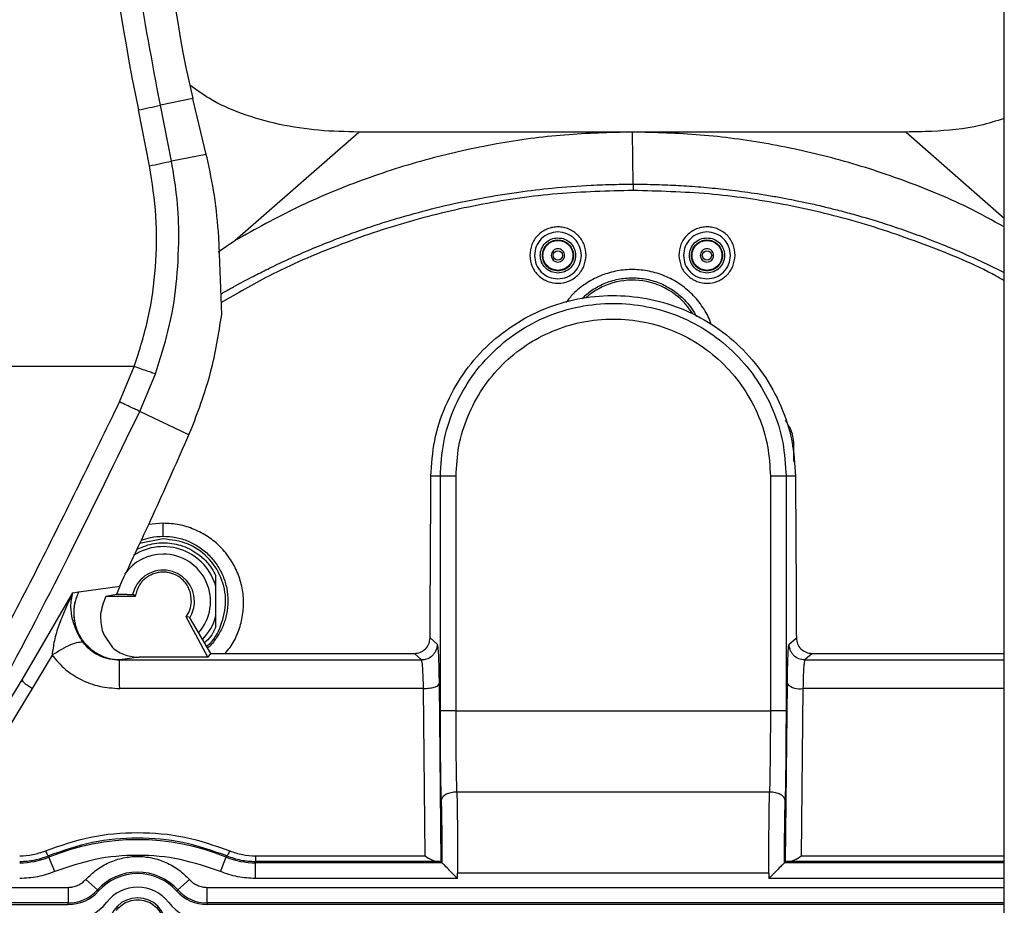
# Paper-space layout 'Sheet2' of a CAD drawing. Units: inches. Extents: x 6 to 198, y 3 to 130.
# Drawn here: x 38 to 43, y 49 to 53 of the extents above; entities that cross this region are included whole.
import ezdxf

# ---------------------------------------------------------------- set-up
doc = ezdxf.new("R2010")
doc.units = ezdxf.units.IN
doc.header["$MEASUREMENT"] = 0

psp = doc.layouts.new('Sheet2')

# ---------------------------------------------------------------- linework, layer by layer
at = {"color": 7, "linetype": 'Continuous', "lineweight": 25, "ltscale": 12}
for p, q in [((43.3657, 46.9118), (43.3657, 64.4118)), ((39.2449, 53.2175), (39.2811, 53.0604)), ((39.2811, 53.0604), (39.1173, 53.0277)), ((39.2848, 53.0451), (39.2811, 53.0604)), ((39.3486, 52.7797), (39.2848, 53.0451)), ((39.0627, 52.7224), (39.0067, 53.0034)), ((39.1734, 52.7461), (39.1173, 53.0277)), ((39.4925, 52.3453), (40.1158, 52.8919)), ((41.4938, 52.8919), (40.1158, 52.8919)), ((41.4974, 52.6295), (41.4938, 52.8919)), ((42.8718, 52.8919), (41.4938, 52.8919)), ((39.3486, 52.7797), (39.1734, 52.7461)), ((39.3526, 52.763), (39.3486, 52.7797)), ((39.4081, 52.2887), (39.4925, 52.3453)), ((39.4158, 52.2787), (39.4119, 52.3635)), ((39.4261, 51.9735), (39.4158, 52.2787)), ((38.9121, 51.5338), (38.9863, 51.7119)), ((39.0136, 51.486), (39.0923, 51.6748)), ((39.2609, 51.3677), (39.0136, 51.486)), ((39.2609, 51.3677), (39.2773, 51.4063)), ((40.527, 51.1597), (40.4796, 51.1597)), ((40.527, 49.9785), (40.527, 51.1597)), ((40.6057, 49.9785), (40.6057, 51.1597)), ((42.1882, 51.1597), (42.1882, 49.9785)), ((42.2669, 51.1597), (42.2669, 49.9785)), ((42.3143, 51.1597), (42.2669, 51.1597)), ((39.1316, 50.8579), (39.1316, 50.9229)), ((39.1316, 50.844), (39.0129, 50.8204)), ((39.3973, 50.6027), (39.3973, 50.6584)), ((38.707, 50.5771), (38.9127, 50.6067)), ((38.9127, 50.6067), (38.8972, 50.5636)), ((38.4217, 50.1356), (38.6768, 50.5728)), ((38.6768, 50.5728), (38.7055, 50.577)), ((38.7055, 50.577), (38.707, 50.5771)), ((38.8972, 50.5636), (38.8425, 50.5547)), ((38.9499, 50.5636), (38.8972, 50.5636)), ((38.9499, 50.5636), (38.9834, 50.5636)), ((38.9907, 50.5547), (38.9834, 50.5636)), ((39.3973, 50.4567), (39.3973, 50.6027)), ((38.9907, 50.5547), (38.8425, 50.5547)), ((39.3973, 50.401), (39.3973, 50.4567)), ((39.356, 50.2491), (39.2471, 50.4514)), ((39.2622, 50.451), (39.2471, 50.4514)), ((39.2622, 50.451), (39.369, 50.2676)), ((38.8239, 50.3826), (38.8345, 50.3603)), ((38.8345, 50.3603), (38.8768, 50.2974)), ((40.4751, 50.346), (40.5112, 50.3136)), ((42.2828, 50.3136), (42.3188, 50.346)), ((38.5723, 50.2595), (38.4729, 50.0909)), ((39.369, 50.2676), (39.356, 50.2491)), ((39.369, 50.2676), (40.3961, 50.2676)), ((40.4324, 50.2348), (40.3961, 50.2676)), ((42.3978, 50.2676), (42.3614, 50.2348)), ((42.3978, 50.2676), (43.3657, 50.268)), ((38.9141, 50.2348), (38.9124, 50.2347)), ((39.0113, 50.2491), (38.9141, 50.2348)), ((38.9141, 50.2348), (40.4324, 50.2348)), ((39.356, 50.2491), (39.0113, 50.2491)), ((42.3614, 50.2348), (43.3657, 50.2348)), ((40.5195, 50.1709), (40.5204, 50.114)), ((42.2735, 50.114), (42.2744, 50.1722)), ((37.8967, 49.2785), (38.4217, 50.1356)), ((40.5204, 50.114), (40.53, 49.2189)), ((42.2639, 49.2189), (42.2735, 50.114)), ((38.4729, 50.0909), (37.9574, 49.2485)), ((40.4418, 50.091), (38.9126, 50.091)), ((40.4507, 49.2485), (40.4418, 50.091)), ((42.3521, 50.0909), (42.3431, 49.2485)), ((40.6057, 49.9785), (42.1882, 49.9785)), ((42.1838, 49.5702), (40.6101, 49.5702)), ((38.554, 49.2493), (38.5567, 49.2427)), ((38.5863, 49.1698), (38.5567, 49.2427)), ((39.4194, 49.1698), (39.449, 49.2427)), ((39.449, 49.2427), (39.4517, 49.2493)), ((39.5964, 49.2485), (40.4507, 49.2485)), ((39.5964, 49.2207), (39.5964, 49.2139)), ((40.5101, 49.2207), (39.5964, 49.2207)), ((40.535, 49.2139), (40.53, 49.2189)), ((42.2639, 49.2189), (42.2589, 49.2139)), ((39.5964, 49.1352), (39.5964, 49.2139)), ((40.535, 49.2139), (39.5964, 49.2139)), ((43.3657, 49.2139), (42.2589, 49.2139)), ((38.7421, 49.1302), (38.8004, 49.0774)), ((39.2636, 49.1302), (39.2053, 49.0774)), ((40.6137, 49.1352), (39.5964, 49.1352)), ((40.6137, 49.1352), (40.6137, 49.1618)), ((42.1802, 49.1618), (40.6137, 49.1618)), ((42.1802, 49.1618), (42.1802, 49.1352)), ((37.6725, 49.0904), (38.6525, 49.0904)), ((38.6525, 49.0904), (38.6525, 49.0117)), ((38.8004, 49.0774), (38.8063, 49.0721)), ((39.1994, 49.0721), (39.2053, 49.0774)), ((39.3532, 49.0117), (39.3532, 49.0904)), ((38.6525, 49.0117), (32.3288, 49.0117)), ((32.3288, 49.0038), (38.6525, 49.0038)), ((38.6525, 49.0038), (38.6525, 49.0117)), ((39.3532, 49.0117), (39.3532, 49.0038)), ((43.3657, 49.0038), (39.3532, 49.0038))]:
    psp.add_line(p, q, dxfattribs=at)
at = {"color": 8, "linetype": 'Continuous', "lineweight": 25, "ltscale": 12}
for p, q in [((42.8718, 52.8919), (43.3657, 52.4588)), ((42.2981, 51.3115), (42.307, 51.3113)), ((42.3065, 51.2333), (42.307, 51.3113)), ((39.1316, 50.9229), (39.0578, 50.9162)), ((43.3657, 50.0909), (42.3521, 50.0909)), ((43.3657, 49.2207), (42.2838, 49.2207)), ((42.3431, 49.2485), (43.3657, 49.2485)), ((43.3657, 49.1352), (42.1802, 49.1352)), ((39.3532, 49.0904), (43.3657, 49.0904)), ((43.3657, 49.0117), (39.3532, 49.0117))]:
    psp.add_line(p, q, dxfattribs=at)
at = {"color": 7, "linetype": 'Continuous', "lineweight": 25, "ltscale": 12, "flags": 128}
for points in [[(41.4974, 52.6295), (41.4974, 52.6262), (41.4974, 52.6226), (41.4974, 52.6189), (41.4974, 52.615), (41.4974, 52.6109), (41.4974, 52.6067), (41.4974, 52.6024), (41.4974, 52.5979)], [(38.9863, 51.7119), (38.851, 51.7118), (38.7156, 51.7117), (38.5803, 51.7116), (38.4449, 51.7116), (38.3096, 51.7115), (38.1742, 51.7114), (38.0388, 51.7114), (37.9035, 51.7113)]]:
    psp.add_lwpolyline(points, dxfattribs=at)
at = {"color": 7, "linetype": 'Continuous', "lineweight": 25, "ltscale": 144}
for centre in [(41.1186, 52.2711), (41.869, 52.2711)]:
    psp.add_circle(centre, 0.0236, dxfattribs=at)
for centre, radius, start, end in [((52.031, 55.6478), 13.29, 168.52281, 191.47719), ((52.2545, 55.6478), 13.2346, 180, 190.58172), ((38.6004, 55.1127), 2.148, 280.9054, 283.9245), ((38.6977, 54.6994), 2.0104, 280.4626, 283.6883), ((39.1316, 50.5297), 0.2756, 15.3591, 122.9084), ((39.1316, 50.5297), 0.2382, 90, 144.9778), ((39.1316, 50.5297), 0.2382, 318.4746, 90), ((39.1316, 50.5297), 0.1575, 0, 167.4456), ((39.1316, 50.5297), 0.1575, 328.5596, 0), ((39.1316, 50.5297), 0.2756, 315.9238, 344.6412), ((42.3359, 50.1813), 0.0918, 227.1758, 280.2093), ((39.0029, 48.1463), 1.1838, 67.8576, 112.1424), ((38.4093, 49.6049), 0.391, 270, 292.1424), ((39.5964, 49.6049), 0.391, 247.8576, 270), ((39.0029, 48.8943), 0.2729, 42.1314, 137.8686), ((39.0029, 48.8943), 0.265, 42.1314, 137.8686), ((38.6525, 49.2112), 0.1995, 270, 317.8686), ((38.6525, 49.2112), 0.2074, 270, 317.8686), ((39.0029, 48.8943), 0.1969, 37.8529, 142.1471), ((39.3532, 49.2112), 0.2074, 222.1314, 270), ((39.3532, 49.2112), 0.1995, 222.1314, 270), ((39.0029, 48.8943), 0.1437, 0, 180), ((38.6609, 49.16), 0.2362, 270, 322.1471), ((39.3448, 49.16), 0.2362, 217.8529, 270)]:
    psp.add_arc(centre, radius, start, end, dxfattribs=at)
at = {"color": 8, "linetype": 'Continuous', "lineweight": 25, "ltscale": 144}
psp.add_arc((41.4938, 51.7896), 0.357, 32.259, 130.824, dxfattribs=at)
at = {"color": 7, "linetype": 'Continuous', "lineweight": 25, "ltscale": 12}
for points, knots in [([(39.1173, 53.0277), (39.0767, 53.2436), (38.9955, 53.6753), (38.915, 54.33), (38.865, 54.9879), (38.8486, 55.6478), (38.865, 56.3078), (38.915, 56.9657), (38.9955, 57.6203), (39.0767, 58.0521), (39.1173, 58.2679)], [0, 0, 0, 0, 0.124879, 0.24984, 0.374881, 0.499999, 0.625117, 0.750158, 0.87512, 1, 1, 1, 1]), ([(40.1158, 52.8919), (40.049, 52.8935), (39.9153, 52.8967), (39.7165, 52.9264), (39.5304, 52.9798), (39.3776, 53.0467), (39.2973, 53.105), (39.2656, 53.128)], [0, 0, 0, 0, 0.2232184, 0.4468574, 0.6692518, 0.8691917, 1, 1, 1, 1]), ([(43.3657, 52.9602), (43.3251, 52.9475), (43.2063, 52.9105), (43.0386, 52.8952), (42.9143, 52.8928), (42.8718, 52.8919)], [0, 0, 0, 0, 0.254332, 0.744695, 1, 1, 1, 1]), ([(41.4938, 52.8919), (41.3798, 52.8891), (41.1503, 52.8833), (40.8073, 52.8364), (40.4657, 52.7609), (40.1301, 52.6533), (39.8021, 52.5175), (39.596, 52.4029), (39.4925, 52.3453)], [0, 0, 0, 0, 0.1615996, 0.3251647, 0.4907684, 0.6593637, 0.8288879, 1, 1, 1, 1]), ([(43.3657, 52.4141), (43.3047, 52.4476), (43.1408, 52.5377), (42.8574, 52.6528), (42.5221, 52.761), (42.1806, 52.8363), (41.8373, 52.8833), (41.6078, 52.8891), (41.4938, 52.8919)], [0, 0, 0, 0, 0.1080262, 0.2906873, 0.4716658, 0.6500608, 0.8261201, 1, 1, 1, 1]), ([(39.211, 52.3635), (39.2093, 52.4266), (39.2059, 52.555), (39.1844, 52.6817), (39.1734, 52.7461)], [0, 0, 0, 0, 0.491355, 1, 1, 1, 1]), ([(39.4119, 52.3635), (39.4059, 52.4335), (39.3945, 52.5666), (39.366, 52.6998), (39.3526, 52.763)], [0, 0, 0, 0, 0.525526, 1, 1, 1, 1]), ([(38.9863, 51.7119), (39.0121, 51.7935), (39.0636, 51.9567), (39.0978, 52.2116), (39.1023, 52.4688), (39.0759, 52.6379), (39.0627, 52.7224)], [0, 0, 0, 0, 0.249999, 0.499984, 0.749984, 1, 1, 1, 1]), ([(41.2604, 52.2711), (41.2584, 52.2898), (41.2546, 52.3269), (41.2224, 52.3744), (41.1833, 52.4013), (41.1479, 52.4123), (41.1204, 52.4154), (41.0927, 52.413), (41.0658, 52.4053), (41.0406, 52.3922), (41.011, 52.3683), (40.9828, 52.3278), (40.9788, 52.2901), (40.9768, 52.2711)], [0, 0, 0, 0, 0.127774, 0.253185, 0.375644, 0.436337, 0.495687, 0.555746, 0.617042, 0.67809, 0.74267, 0.870277, 1, 1, 1, 1]), ([(42.0108, 52.2711), (42.0088, 52.2898), (42.005, 52.3269), (41.9728, 52.3744), (41.9337, 52.4013), (41.8983, 52.4123), (41.8708, 52.4154), (41.8431, 52.413), (41.8162, 52.4053), (41.791, 52.3922), (41.7614, 52.3683), (41.7332, 52.3278), (41.7292, 52.2901), (41.7272, 52.2711)], [0, 0, 0, 0, 0.127774, 0.253185, 0.375644, 0.436337, 0.495687, 0.555746, 0.617042, 0.67809, 0.74267, 0.870277, 1, 1, 1, 1]), ([(39.0923, 51.6748), (39.1157, 51.7479), (39.1629, 51.8954), (39.2033, 52.1269), (39.2084, 52.2842), (39.211, 52.3635)], [0, 0, 0, 0, 0.327792, 0.661131, 1, 1, 1, 1]), ([(40.9768, 52.2711), (40.9794, 52.2517), (40.9843, 52.2141), (41.0187, 52.1671), (41.0658, 52.1372), (41.12, 52.1275), (41.1737, 52.1382), (41.2197, 52.1684), (41.2532, 52.215), (41.2579, 52.252), (41.2604, 52.2711)], [0, 0, 0, 0, 0.134985, 0.261584, 0.385761, 0.503282, 0.619529, 0.742418, 0.86722, 1, 1, 1, 1]), ([(41.7272, 52.2711), (41.7298, 52.2517), (41.7347, 52.2141), (41.7691, 52.1671), (41.8162, 52.1372), (41.8704, 52.1275), (41.9241, 52.1382), (41.9701, 52.1684), (42.0036, 52.215), (42.0083, 52.252), (42.0108, 52.2711)], [0, 0, 0, 0, 0.1349851, 0.2615839, 0.3857611, 0.5032822, 0.6195294, 0.7424178, 0.86722, 1, 1, 1, 1]), ([(40.4796, 51.1597), (40.4834, 51.2197), (40.4911, 51.3405), (40.548, 51.5144), (40.6351, 51.6745), (40.7522, 51.8129), (40.892, 51.9247), (41.049, 52.0068), (41.2174, 52.0569), (41.3915, 52.0747), (41.5666, 52.059), (41.7375, 52.0099), (41.8975, 51.9278), (42.0394, 51.8152), (42.158, 51.6759), (42.2457, 51.515), (42.3028, 51.3407), (42.3105, 51.2197), (42.3143, 51.1597)], [0, 0, 0, 0, 0.063235, 0.127306, 0.19163, 0.254935, 0.317078, 0.37817, 0.438454, 0.498039, 0.557933, 0.619031, 0.681122, 0.74403, 0.807828, 0.872507, 0.936789, 1, 1, 1, 1]), ([(39.2773, 51.4063), (39.3115, 51.4982), (39.3807, 51.6834), (39.4109, 51.8762), (39.4261, 51.9735)], [0, 0, 0, 0, 0.495689, 1, 1, 1, 1]), ([(40.6057, 51.1597), (40.6085, 51.2102), (40.6143, 51.313), (40.6609, 51.463), (40.735, 51.6029), (40.8355, 51.7244), (40.9553, 51.822), (41.0909, 51.8946), (41.2395, 51.9404), (41.3969, 51.9562), (41.5544, 51.9404), (41.703, 51.8946), (41.8386, 51.822), (41.9584, 51.7244), (42.0589, 51.6029), (42.133, 51.463), (42.1796, 51.313), (42.1854, 51.2102), (42.1882, 51.1597)], [0, 0, 0, 0, 0.061038, 0.124088, 0.18798, 0.251448, 0.313275, 0.373749, 0.43625, 0.5, 0.56375, 0.626251, 0.686725, 0.748552, 0.81202, 0.875912, 0.938962, 1, 1, 1, 1]), ([(39.0923, 51.6748), (39.0889, 51.6759), (39.0821, 51.6781), (39.0568, 51.6869), (39.0237, 51.6985), (38.9985, 51.7075), (38.9863, 51.7119)], [0, 0, 0, 0, 0.242615, 0.5, 0.757385, 1, 1, 1, 1]), ([(37.6132, 49.0708), (37.7663, 49.34), (38.0724, 49.8781), (38.5056, 50.6995), (38.7766, 51.2557), (38.9121, 51.5338)], [0, 0, 0, 0, 0.333562, 0.666817, 1, 1, 1, 1]), ([(39.0136, 51.486), (39.011, 51.4872), (39.0064, 51.4893), (38.9938, 51.4952), (38.9845, 51.4995), (38.98, 51.5016), (38.9788, 51.5022), (38.9785, 51.5023), (38.9784, 51.5024), (38.9784, 51.5024), (38.9784, 51.5024), (38.9784, 51.5024), (38.969, 51.5068), (38.9479, 51.5168), (38.9238, 51.5282), (38.9121, 51.5338)], [0, 0, 0, 0, 0.210982, 0.370276, 0.467831, 0.492404, 0.498594, 0.500164, 0.500568, 0.500675, 0.500705, 0.500713, 0.500718, 0.757788, 1, 1, 1, 1]), ([(37.859, 49.2727), (37.9978, 49.5212), (38.2718, 50.012), (38.6563, 50.7503), (38.8956, 51.243), (39.0136, 51.486)], [0, 0, 0, 0, 0.342013, 0.675345, 1, 1, 1, 1]), ([(38.9127, 50.6067), (38.973, 50.7339), (39.0931, 50.9871), (39.2051, 51.2412), (39.2609, 51.3677)], [0, 0, 0, 0, 0.502227, 1, 1, 1, 1]), ([(40.4751, 50.346), (40.4757, 50.4821), (40.4769, 50.7546), (40.4787, 51.0245), (40.4796, 51.1597)], [0, 0, 0, 0, 0.499466, 1, 1, 1, 1]), ([(42.2669, 51.1597), (42.2654, 51.1597), (42.2624, 51.1597), (42.2441, 51.1597), (42.2184, 51.1597), (42.1983, 51.1597), (42.1882, 51.1597)], [0, 0, 0, 0, 0.25, 0.5, 0.75, 1, 1, 1, 1]), ([(42.3143, 51.1597), (42.3152, 51.0245), (42.317, 50.7546), (42.3182, 50.4821), (42.3188, 50.346)], [0, 0, 0, 0, 0.5005316, 1, 1, 1, 1]), ([(39, 50.7929), (39.0289, 50.8048), (39.0713, 50.8223), (39.1463, 50.8269), (39.2233, 50.8158), (39.3098, 50.772), (39.3677, 50.7131), (39.3904, 50.6712), (39.3973, 50.6584)], [0, 0, 0, 0, 0.199098, 0.292724, 0.480528, 0.693451, 0.906374, 1, 1, 1, 1]), ([(39.348, 50.3036), (39.35, 50.3049), (39.3862, 50.3286), (39.4275, 50.409), (39.4546, 50.529), (39.4294, 50.6535), (39.3596, 50.7571), (39.255, 50.8298), (39.1727, 50.8393), (39.1316, 50.844)], [0, 0, 0, 0, 0.009413, 0.174511, 0.339609, 0.504707, 0.669804, 0.834902, 1, 1, 1, 1]), ([(39.2738, 50.5297), (39.2719, 50.5511), (39.2683, 50.5902), (39.2342, 50.6382), (39.1953, 50.6639), (39.1634, 50.674), (39.1404, 50.6773), (39.1174, 50.6769), (39.0943, 50.6726), (39.0717, 50.6645), (39.0405, 50.6467), (39.0055, 50.6106), (38.996, 50.5747), (38.9907, 50.5547)], [0, 0, 0, 0, 0.171831, 0.315086, 0.425554, 0.471885, 0.516965, 0.560664, 0.605099, 0.654538, 0.706636, 0.836345, 1, 1, 1, 1]), ([(38.6768, 50.5728), (38.6515, 50.5195), (38.6143, 50.441), (38.5823, 50.334), (38.5755, 50.2833), (38.5723, 50.2595)], [0, 0, 0, 0, 0.529325, 0.778966, 1, 1, 1, 1]), ([(38.728, 50.325), (38.7229, 50.3327), (38.7124, 50.3485), (38.6979, 50.3761), (38.6849, 50.4067), (38.6717, 50.4502), (38.6635, 50.5092), (38.6721, 50.5501), (38.6768, 50.5728)], [0, 0, 0, 0, 0.094527, 0.195011, 0.304788, 0.429627, 0.682183, 1, 1, 1, 1]), ([(38.7055, 50.577), (38.698, 50.5583), (38.6842, 50.5237), (38.6794, 50.4647), (38.6881, 50.4049), (38.7144, 50.345), (38.7554, 50.2947), (38.8063, 50.2592), (38.8597, 50.2386), (38.8955, 50.236), (38.9124, 50.2347)], [0, 0, 0, 0, 0.126521, 0.233269, 0.367292, 0.501315, 0.639548, 0.771162, 0.891318, 1, 1, 1, 1]), ([(38.9141, 50.2348), (38.8945, 50.2364), (38.8552, 50.2395), (38.8014, 50.2628), (38.7535, 50.2984), (38.7162, 50.3448), (38.6911, 50.4009), (38.6809, 50.4597), (38.6846, 50.5209), (38.6994, 50.5581), (38.707, 50.5771)], [0, 0, 0, 0, 0.124766, 0.251365, 0.367482, 0.500797, 0.622033, 0.748997, 0.871803, 1, 1, 1, 1]), ([(38.8425, 50.5547), (38.831, 50.5243), (38.8094, 50.4677), (38.8193, 50.4096), (38.8239, 50.3826)], [0, 0, 0, 0, 0.536345, 1, 1, 1, 1]), ([(39.2471, 50.4514), (39.2542, 50.4631), (39.2694, 50.488), (39.2723, 50.5153), (39.2738, 50.5297)], [0, 0, 0, 0, 0.4681872, 1, 1, 1, 1]), ([(39.3973, 50.401), (39.3838, 50.3742), (39.3683, 50.3434), (39.3413, 50.3236), (39.3379, 50.3211)], [0, 0, 0, 0, 0.872559, 1, 1, 1, 1]), ([(38.5723, 50.2595), (38.5886, 50.2699), (38.6222, 50.2912), (38.6682, 50.3136), (38.7063, 50.3266), (38.7209, 50.3256), (38.728, 50.325)], [0, 0, 0, 0, 0.244221, 0.499999, 0.755778, 1, 1, 1, 1]), ([(38.9124, 50.2347), (38.8937, 50.2358), (38.8571, 50.2378), (38.8052, 50.2566), (38.7599, 50.2855), (38.7387, 50.3118), (38.728, 50.325)], [0, 0, 0, 0, 0.26015, 0.509086, 0.753386, 1, 1, 1, 1]), ([(40.3961, 50.2676), (40.4064, 50.2688), (40.4271, 50.2711), (40.4532, 50.2893), (40.4715, 50.3152), (40.4739, 50.3357), (40.4751, 50.346)], [0, 0, 0, 0, 0.2498666, 0.5003279, 0.7503257, 1, 1, 1, 1]), ([(40.5112, 50.3136), (40.5107, 50.3072), (40.5098, 50.2948), (40.5032, 50.2777), (40.4938, 50.2634), (40.4791, 50.2489), (40.4584, 50.2372), (40.4406, 50.2356), (40.4324, 50.2348)], [0, 0, 0, 0, 0.154967, 0.301441, 0.439415, 0.568883, 0.801302, 1, 1, 1, 1]), ([(42.3614, 50.2348), (42.3511, 50.236), (42.3305, 50.2384), (42.3085, 50.2539), (42.2953, 50.2701), (42.2903, 50.2797), (42.2882, 50.285), (42.2877, 50.2863), (42.286, 50.291), (42.2835, 50.3002), (42.283, 50.3088), (42.2828, 50.3136)], [0, 0, 0, 0, 0.250997, 0.498727, 0.629003, 0.759283, 0.760278, 0.768662, 0.792433, 0.883079, 1, 1, 1, 1]), ([(42.3188, 50.346), (42.32, 50.3357), (42.3225, 50.3151), (42.3408, 50.2892), (42.3669, 50.2711), (42.3875, 50.2688), (42.3978, 50.2676)], [0, 0, 0, 0, 0.2504, 0.501806, 0.750472, 1, 1, 1, 1]), ([(38.5723, 50.2595), (38.5936, 50.2342), (38.6352, 50.185), (38.7184, 50.1325), (38.8115, 50.0977), (38.8784, 50.0932), (38.9126, 50.091)], [0, 0, 0, 0, 0.254788, 0.496325, 0.743077, 1, 1, 1, 1]), ([(38.8768, 50.2974), (38.8863, 50.2898), (38.9046, 50.2751), (38.939, 50.2601), (38.9747, 50.2506), (38.9993, 50.2493), (39.0113, 50.2487)], [0, 0, 0, 0, 0.273367, 0.526896, 0.7677, 1, 1, 1, 1]), ([(38.9126, 50.091), (38.9125, 50.1127), (38.9125, 50.1548), (38.9125, 50.2002), (38.9124, 50.2283), (38.9124, 50.2326), (38.9124, 50.2347)], [0, 0, 0, 0, 0.278233, 0.5376676, 0.7782677, 1, 1, 1, 1]), ([(40.4418, 50.091), (40.4414, 50.1101), (40.4406, 50.15), (40.4384, 50.1945), (40.4357, 50.2274), (40.4336, 50.2321), (40.4324, 50.2348)], [0, 0, 0, 0, 0.239676, 0.499698, 0.717277, 1, 1, 1, 1]), ([(42.3614, 50.2348), (42.3603, 50.2321), (42.3582, 50.2273), (42.3554, 50.1944), (42.3533, 50.1501), (42.3525, 50.1101), (42.3521, 50.0909)], [0, 0, 0, 0, 0.283837, 0.500255, 0.759855, 1, 1, 1, 1]), ([(38.4729, 50.0909), (38.4663, 50.0947), (38.4531, 50.1024), (38.4364, 50.1153), (38.4244, 50.1272), (38.4226, 50.1328), (38.4217, 50.1356)], [0, 0, 0, 0, 0.249233, 0.500597, 0.746587, 1, 1, 1, 1]), ([(40.5314, 49.5293), (40.5307, 49.5638), (40.5294, 49.6327), (40.5281, 49.7447), (40.5272, 49.8605), (40.5271, 49.9392), (40.527, 49.9785)], [0, 0, 0, 0, 0.249872, 0.500001, 0.750127, 1, 1, 1, 1]), ([(40.6057, 49.9785), (40.596, 49.9785), (40.5759, 49.9785), (40.5497, 49.9785), (40.5313, 49.9785), (40.5284, 49.9785), (40.527, 49.9785)], [0, 0, 0, 0, 0.2403624, 0.4997342, 0.7592542, 1, 1, 1, 1]), ([(40.6101, 49.5702), (40.6094, 49.6021), (40.6081, 49.6656), (40.6067, 49.7682), (40.6059, 49.8728), (40.6058, 49.9434), (40.6057, 49.9785)], [0, 0, 0, 0, 0.2548, 0.506396, 0.754794, 1, 1, 1, 1]), ([(42.1882, 49.9785), (42.1881, 49.9434), (42.188, 49.8728), (42.1872, 49.7682), (42.1858, 49.6656), (42.1845, 49.6021), (42.1838, 49.5702)], [0, 0, 0, 0, 0.245203, 0.4936, 0.745197, 1, 1, 1, 1]), ([(42.2669, 49.9785), (42.2655, 49.9785), (42.2626, 49.9785), (42.2442, 49.9785), (42.218, 49.9785), (42.1979, 49.9785), (42.1882, 49.9785)], [0, 0, 0, 0, 0.240746, 0.500266, 0.759638, 1, 1, 1, 1]), ([(42.2669, 49.9785), (42.2668, 49.9392), (42.2667, 49.8605), (42.2658, 49.7447), (42.2645, 49.6327), (42.2632, 49.5638), (42.2625, 49.5293)], [0, 0, 0, 0, 0.249849, 0.499999, 0.750102, 1, 1, 1, 1]), ([(40.6101, 49.5702), (40.6107, 49.5383), (40.6118, 49.4748), (40.6129, 49.3722), (40.6136, 49.2676), (40.6137, 49.1969), (40.6137, 49.1618)], [0, 0, 0, 0, 0.25468, 0.506237, 0.754676, 1, 1, 1, 1]), ([(42.1802, 49.1618), (42.1802, 49.1969), (42.1803, 49.2676), (42.181, 49.3722), (42.1821, 49.4748), (42.1832, 49.5383), (42.1838, 49.5702)], [0, 0, 0, 0, 0.245311, 0.493745, 0.745307, 1, 1, 1, 1]), ([(40.5314, 49.5293), (40.5323, 49.4789), (40.5342, 49.3795), (40.5347, 49.2685), (40.535, 49.2139)], [0, 0, 0, 0, 0.508252, 1, 1, 1, 1]), ([(42.2589, 49.2139), (42.2592, 49.2686), (42.2597, 49.3796), (42.2616, 49.4789), (42.2625, 49.5293)], [0, 0, 0, 0, 0.492589, 1, 1, 1, 1]), ([(38.5392, 49.2742), (38.614, 49.3003), (38.7637, 49.3524), (39.0029, 49.3727), (39.242, 49.3524), (39.3917, 49.3003), (39.4665, 49.2742)], [0, 0, 0, 0, 0.250002, 0.500001, 0.75, 1, 1, 1, 1]), ([(39.4517, 49.2493), (39.3787, 49.2747), (39.2338, 49.325), (39.0029, 49.3446), (38.7719, 49.325), (38.6271, 49.2747), (38.554, 49.2493)], [0, 0, 0, 0, 0.252084, 0.499995, 0.747911, 1, 1, 1, 1]), ([(38.5392, 49.2742), (38.5408, 49.2707), (38.5441, 49.2636), (38.5485, 49.2556), (38.5521, 49.2502), (38.5534, 49.2496), (38.554, 49.2493)], [0, 0, 0, 0, 0.25, 0.5, 0.75, 1, 1, 1, 1]), ([(39.4665, 49.2742), (39.4649, 49.2707), (39.4616, 49.2636), (39.4572, 49.2556), (39.4536, 49.2502), (39.4523, 49.2496), (39.4517, 49.2493)], [0, 0, 0, 0, 0.25, 0.5, 0.75, 1, 1, 1, 1]), ([(39.4665, 49.2742), (39.4875, 49.2668), (39.5294, 49.2519), (39.5741, 49.2497), (39.5964, 49.2485)], [0, 0, 0, 0, 0.5, 1, 1, 1, 1]), ([(38.4093, 49.2207), (38.434, 49.2219), (38.4837, 49.2244), (38.5305, 49.241), (38.554, 49.2493)], [0, 0, 0, 0, 0.496815, 1, 1, 1, 1]), ([(39.4194, 49.1698), (39.3526, 49.1928), (39.2177, 49.2392), (39.0029, 49.2574), (38.788, 49.2392), (38.6531, 49.1928), (38.5863, 49.1698)], [0, 0, 0, 0, 0.247652, 0.5, 0.752348, 1, 1, 1, 1]), ([(38.7421, 49.1302), (38.7594, 49.1472), (38.7944, 49.1815), (38.8593, 49.218), (38.9297, 49.2409), (39.0029, 49.2484), (39.0761, 49.2409), (39.1464, 49.218), (39.2113, 49.1815), (39.2463, 49.1472), (39.2636, 49.1302)], [0, 0, 0, 0, 0.1236267, 0.25, 0.3763733, 0.5, 0.6236267, 0.75, 0.8763733, 1, 1, 1, 1]), ([(39.4517, 49.2493), (39.4752, 49.241), (39.522, 49.2244), (39.5717, 49.2219), (39.5964, 49.2207)], [0, 0, 0, 0, 0.503216, 1, 1, 1, 1]), ([(40.4507, 49.2485), (40.4622, 49.2412), (40.4789, 49.2306), (40.4987, 49.2223), (40.5065, 49.2212), (40.5101, 49.2207)], [0, 0, 0, 0, 0.545953, 0.792284, 1, 1, 1, 1]), ([(40.53, 49.2189), (40.5289, 49.2192), (40.5268, 49.2199), (40.5156, 49.2204), (40.5101, 49.2207)], [0, 0, 0, 0, 0.503011, 1, 1, 1, 1]), ([(42.2838, 49.2207), (42.2783, 49.2204), (42.2671, 49.2199), (42.265, 49.2192), (42.2639, 49.2189)], [0, 0, 0, 0, 0.496982, 1, 1, 1, 1]), ([(42.2838, 49.2207), (42.2874, 49.2212), (42.2952, 49.2223), (42.3149, 49.2306), (42.3316, 49.2412), (42.3431, 49.2485)], [0, 0, 0, 0, 0.207117, 0.452588, 1, 1, 1, 1]), ([(40.6137, 49.1352), (40.6024, 49.1465), (40.5814, 49.1675), (40.5558, 49.1937), (40.5419, 49.2076), (40.5363, 49.2129), (40.5354, 49.2136), (40.535, 49.2139)], [0, 0, 0, 0, 0.323239, 0.599694, 0.817644, 0.911106, 1, 1, 1, 1]), ([(42.2589, 49.2139), (42.2585, 49.2136), (42.2576, 49.213), (42.252, 49.2076), (42.2381, 49.1937), (42.2125, 49.1675), (42.1915, 49.1465), (42.1802, 49.1352)], [0, 0, 0, 0, 0.088778, 0.182181, 0.400178, 0.676647, 1, 1, 1, 1]), ([(38.6525, 49.0904), (38.6609, 49.0909), (38.6777, 49.0919), (38.7018, 49.1001), (38.724, 49.1124), (38.7361, 49.1243), (38.7421, 49.1302)], [0, 0, 0, 0, 0.250047, 0.499998, 0.749847, 1, 1, 1, 1]), ([(39.2636, 49.1302), (39.2696, 49.1243), (39.2817, 49.1124), (39.3039, 49.1001), (39.328, 49.0919), (39.3448, 49.0909), (39.3532, 49.0904)], [0, 0, 0, 0, 0.250047, 0.499998, 0.749847, 1, 1, 1, 1])]:
    psp.add_open_spline(points, degree=3, knots=knots, dxfattribs=at)
at = {"color": 8, "linetype": 'Continuous', "lineweight": 25, "ltscale": 12}
for points, knots in [([(39.4226, 52.0775), (39.4276, 52.0804), (39.4486, 52.0925), (39.4856, 52.1131), (39.5316, 52.138), (39.5736, 52.16), (39.6241, 52.1859), (39.69, 52.2186), (39.7771, 52.2594), (39.8757, 52.3026), (39.9755, 52.3431), (40.0765, 52.3811), (40.1724, 52.4145), (40.2659, 52.4445), (40.3817, 52.4789), (40.5358, 52.5197), (40.7257, 52.5599), (40.9145, 52.5905), (41.0986, 52.6125), (41.2589, 52.624), (41.3948, 52.6289), (41.4655, 52.6293), (41.4974, 52.6295)], [0, 0, 0, 0, 0.0081084, 0.0336362, 0.0588569, 0.0807985, 0.099506, 0.1376322, 0.1828675, 0.2329818, 0.2870148, 0.3319722, 0.3823944, 0.4275718, 0.4675942, 0.5494266, 0.6476599, 0.7350164, 0.8129371, 0.9027881, 0.9560762, 1, 1, 1, 1]), ([(41.4974, 52.5979), (41.37, 52.5947), (41.116, 52.5883), (40.7382, 52.5337), (40.3679, 52.4467), (40.0081, 52.3248), (39.6914, 52.1884), (39.5034, 52.0793), (39.4241, 52.0333)], [0, 0, 0, 0, 0.1749361, 0.3486415, 0.5237785, 0.6983284, 0.8728346, 1, 1, 1, 1]), ([(41.4974, 52.6295), (41.5106, 52.6295), (41.5645, 52.6293), (41.654, 52.6272), (41.769, 52.6212), (41.8809, 52.6122), (41.9999, 52.5992), (42.1053, 52.5849), (42.1958, 52.5704), (42.2626, 52.5584), (42.3261, 52.546), (42.3927, 52.5318), (42.4626, 52.5156), (42.5254, 52.4998), (42.5754, 52.4866), (42.6472, 52.4669), (42.7413, 52.4389), (42.8577, 52.4003), (42.9692, 52.3596), (43.0921, 52.311), (43.2261, 52.2532), (43.3193, 52.2074), (43.3657, 52.1847)], [0, 0, 0, 0, 0.020334, 0.083146, 0.138028, 0.197883, 0.256325, 0.32276, 0.362196, 0.397837, 0.427658, 0.462116, 0.503118, 0.538733, 0.562274, 0.583275, 0.654056, 0.714372, 0.773381, 0.838242, 0.91971, 1, 1, 1, 1]), ([(43.3657, 52.1437), (43.352, 52.1515), (43.2291, 52.2208), (42.981, 52.3227), (42.6233, 52.4461), (42.254, 52.5327), (41.8775, 52.5877), (41.6244, 52.5945), (41.4974, 52.5979)], [0, 0, 0, 0, 0.0244679, 0.219508, 0.4146241, 0.6103769, 0.8044982, 1, 1, 1, 1]), ([(41.8889, 51.9258), (41.8872, 51.9315), (41.8774, 51.9645), (41.844, 52.0191), (41.7894, 52.0843), (41.7226, 52.1361), (41.6484, 52.1735), (41.5691, 52.1957), (41.4878, 52.2023), (41.4069, 52.1934), (41.3289, 52.1694), (41.2572, 52.1306), (41.199, 52.0851), (41.1708, 52.0488), (41.1592, 52.0339)], [0, 0, 0, 0, 0.020223, 0.117527, 0.213618, 0.306869, 0.39849, 0.488473, 0.577187, 0.665717, 0.755047, 0.845175, 0.936112, 1, 1, 1, 1]), ([(41.2398, 52.0538), (41.2557, 52.0685), (41.2803, 52.0911), (41.3192, 52.1143), (41.3623, 52.1353), (41.4204, 52.1533), (41.4937, 52.1607), (41.5546, 52.1546), (41.6021, 52.1425), (41.6473, 52.1258), (41.6898, 52.1026), (41.7283, 52.0736), (41.7581, 52.0459), (41.7863, 52.0122), (41.8063, 51.9836), (41.8143, 51.9664), (41.8158, 51.9632)], [0, 0, 0, 0, 0.096709, 0.149407, 0.20007, 0.308413, 0.41403, 0.519679, 0.573555, 0.62816, 0.731387, 0.786161, 0.843033, 0.91326, 0.984158, 1, 1, 1, 1]), ([(42.307, 51.3113), (42.305, 51.3383), (42.3016, 51.3851), (42.2748, 51.4236), (42.2635, 51.4399)], [0, 0, 0, 0, 0.577768, 1, 1, 1, 1]), ([(39.4431, 50.2676), (39.4517, 50.2775), (39.4775, 50.3072), (39.5072, 50.366), (39.5307, 50.4406), (39.5388, 50.5187), (39.5315, 50.5969), (39.5092, 50.6726), (39.472, 50.7429), (39.4215, 50.8052), (39.3593, 50.8565), (39.2886, 50.894), (39.2118, 50.9184), (39.1584, 50.9214), (39.1316, 50.9229)], [0, 0, 0, 0, 0.04335, 0.129276, 0.214915, 0.300999, 0.387503, 0.473839, 0.561014, 0.649533, 0.737639, 0.825089, 0.91202, 1, 1, 1, 1]), ([(39.0208, 50.8372), (39.0365, 50.8427), (39.0723, 50.8553), (39.1103, 50.8569), (39.1316, 50.8579)], [0, 0, 0, 0, 0.440238, 1, 1, 1, 1]), ([(39.1316, 50.8579), (39.1528, 50.8567), (39.1848, 50.855), (39.2264, 50.8443), (39.2662, 50.8301), (39.3138, 50.8047), (39.3635, 50.7639), (39.4046, 50.7136), (39.4347, 50.6571), (39.4533, 50.5958), (39.4597, 50.531), (39.4532, 50.4671), (39.4344, 50.4053), (39.4041, 50.3502), (39.3761, 50.3121), (39.3566, 50.2965), (39.3536, 50.2941)], [0, 0, 0, 0, 0.080868, 0.122074, 0.163779, 0.242478, 0.327771, 0.40993, 0.492165, 0.574438, 0.656706, 0.74323, 0.821298, 0.904339, 0.985087, 1, 1, 1, 1]), ([(40.5112, 50.3136), (40.5122, 50.3105), (40.5143, 50.3044), (40.517, 50.2602), (40.5188, 50.2132), (40.5194, 50.1785), (40.5195, 50.1709)], [0, 0, 0, 0, 0.299747, 0.608403, 0.915036, 1, 1, 1, 1]), ([(42.2744, 50.1722), (42.2746, 50.1793), (42.2751, 50.214), (42.2769, 50.2607), (42.2797, 50.3048), (42.2818, 50.3107), (42.2828, 50.3136)], [0, 0, 0, 0, 0.080778, 0.391287, 0.697592, 1, 1, 1, 1])]:
    psp.add_open_spline(points, degree=3, knots=knots, dxfattribs=at)
at = {"color": 7, "linetype": 'Continuous', "lineweight": 25, "ltscale": 12}
for points in [[(41.1186, 52.3892), (41.1031, 52.3874), (41.0722, 52.3839), (41.0331, 52.3565), (41.0058, 52.3175), (41.0023, 52.2865), (41.0005, 52.2711)], [(41.2367, 52.2711), (41.2349, 52.2865), (41.2314, 52.3175), (41.2041, 52.3565), (41.165, 52.3839), (41.1341, 52.3874), (41.1186, 52.3892)], [(41.869, 52.3892), (41.8535, 52.3874), (41.8226, 52.3839), (41.7835, 52.3565), (41.7562, 52.3175), (41.7527, 52.2865), (41.7509, 52.2711)], [(41.9871, 52.2711), (41.9853, 52.2865), (41.9818, 52.3175), (41.9545, 52.3565), (41.9154, 52.3839), (41.8845, 52.3874), (41.869, 52.3892)], [(41.1186, 52.1825), (41.107, 52.1838), (41.0838, 52.1865), (41.0543, 52.207), (41.0346, 52.2362), (41.0277, 52.2711), (41.0346, 52.3059), (41.0543, 52.3352), (41.0838, 52.3557), (41.107, 52.3583), (41.1186, 52.3597)], [(41.1186, 52.193), (41.1084, 52.1942), (41.088, 52.1965), (41.062, 52.2146), (41.0446, 52.2404), (41.0385, 52.2711), (41.0446, 52.3018), (41.062, 52.3276), (41.088, 52.3456), (41.1084, 52.3479), (41.1186, 52.3491)], [(41.1186, 52.1958), (41.1087, 52.1969), (41.089, 52.1992), (41.064, 52.2166), (41.0472, 52.2415), (41.0413, 52.2711), (41.0472, 52.3007), (41.064, 52.3256), (41.089, 52.343), (41.1087, 52.3452), (41.1186, 52.3464)], [(41.1186, 52.3597), (41.1302, 52.3583), (41.1534, 52.3557), (41.1829, 52.3352), (41.2026, 52.3059), (41.2095, 52.2711), (41.2026, 52.2362), (41.1829, 52.207), (41.1534, 52.1865), (41.1302, 52.1838), (41.1186, 52.1825)], [(41.1186, 52.3491), (41.1288, 52.3479), (41.1493, 52.3456), (41.1752, 52.3276), (41.1926, 52.3018), (41.1987, 52.2711), (41.1926, 52.2404), (41.1752, 52.2146), (41.1493, 52.1965), (41.1288, 52.1942), (41.1186, 52.193)], [(41.1186, 52.3464), (41.1285, 52.3452), (41.1482, 52.343), (41.1732, 52.3256), (41.19, 52.3007), (41.1959, 52.2711), (41.19, 52.2415), (41.1732, 52.2166), (41.1482, 52.1992), (41.1285, 52.1969), (41.1186, 52.1958)], [(41.869, 52.1825), (41.8574, 52.1838), (41.8342, 52.1865), (41.8047, 52.207), (41.785, 52.2362), (41.7781, 52.2711), (41.785, 52.3059), (41.8047, 52.3352), (41.8342, 52.3557), (41.8574, 52.3583), (41.869, 52.3597)], [(41.869, 52.193), (41.8588, 52.1942), (41.8383, 52.1965), (41.8124, 52.2146), (41.795, 52.2404), (41.7889, 52.2711), (41.795, 52.3018), (41.8124, 52.3276), (41.8383, 52.3456), (41.8588, 52.3479), (41.869, 52.3491)], [(41.869, 52.1958), (41.8591, 52.1969), (41.8394, 52.1992), (41.8144, 52.2166), (41.7976, 52.2415), (41.7917, 52.2711), (41.7976, 52.3007), (41.8144, 52.3256), (41.8394, 52.343), (41.8591, 52.3452), (41.869, 52.3464)], [(41.869, 52.3597), (41.8806, 52.3583), (41.9038, 52.3557), (41.9333, 52.3352), (41.953, 52.3059), (41.9599, 52.2711), (41.953, 52.2362), (41.9333, 52.207), (41.9038, 52.1865), (41.8806, 52.1838), (41.869, 52.1825)], [(41.869, 52.3491), (41.8792, 52.3479), (41.8996, 52.3456), (41.9256, 52.3276), (41.943, 52.3018), (41.9491, 52.2711), (41.943, 52.2404), (41.9256, 52.2146), (41.8996, 52.1965), (41.8792, 52.1942), (41.869, 52.193)], [(41.869, 52.3464), (41.8789, 52.3452), (41.8986, 52.343), (41.9236, 52.3256), (41.9404, 52.3007), (41.9463, 52.2711), (41.9404, 52.2415), (41.9236, 52.2166), (41.8986, 52.1992), (41.8789, 52.1969), (41.869, 52.1958)], [(41.1521, 52.2711), (41.1516, 52.2754), (41.1506, 52.2842), (41.1428, 52.2953), (41.1318, 52.3028), (41.1186, 52.3054), (41.1054, 52.3028), (41.0944, 52.2953), (41.0866, 52.2842), (41.0856, 52.2754), (41.0851, 52.2711)], [(41.9025, 52.2711), (41.902, 52.2754), (41.901, 52.2842), (41.8932, 52.2953), (41.8822, 52.3028), (41.869, 52.3054), (41.8558, 52.3028), (41.8448, 52.2953), (41.837, 52.2842), (41.836, 52.2754), (41.8355, 52.2711)], [(41.0005, 52.2711), (41.0023, 52.2556), (41.0058, 52.2246), (41.0331, 52.1856), (41.0722, 52.1583), (41.1031, 52.1547), (41.1186, 52.153)], [(41.0851, 52.2711), (41.0856, 52.2667), (41.0866, 52.2579), (41.0944, 52.2468), (41.1054, 52.2393), (41.1186, 52.2367), (41.1318, 52.2393), (41.1428, 52.2468), (41.1506, 52.2579), (41.1516, 52.2667), (41.1521, 52.2711)], [(41.1186, 52.153), (41.1341, 52.1547), (41.165, 52.1583), (41.2041, 52.1856), (41.2314, 52.2246), (41.2349, 52.2556), (41.2367, 52.2711)], [(41.7509, 52.2711), (41.7527, 52.2556), (41.7562, 52.2246), (41.7835, 52.1856), (41.8226, 52.1583), (41.8535, 52.1547), (41.869, 52.153)], [(41.8355, 52.2711), (41.836, 52.2667), (41.837, 52.2579), (41.8448, 52.2468), (41.8558, 52.2393), (41.869, 52.2367), (41.8822, 52.2393), (41.8932, 52.2468), (41.901, 52.2579), (41.902, 52.2667), (41.9025, 52.2711)], [(41.869, 52.153), (41.8845, 52.1547), (41.9154, 52.1583), (41.9545, 52.1856), (41.9818, 52.2246), (41.9853, 52.2556), (41.9871, 52.2711)], [(40.527, 51.1597), (40.5303, 51.2166), (40.5367, 51.3305), (40.5885, 51.4947), (40.6689, 51.6461), (40.7779, 51.7787), (40.9105, 51.8876), (41.0619, 51.9685), (41.2261, 52.0184), (41.3969, 52.0352), (41.5678, 52.0184), (41.732, 51.9685), (41.8834, 51.8876), (42.016, 51.7787), (42.125, 51.6461), (42.2054, 51.4947), (42.2572, 51.3305), (42.2636, 51.2166), (42.2669, 51.1597)], [(40.6057, 51.1597), (40.5956, 51.1597), (40.5755, 51.1597), (40.5498, 51.1597), (40.5315, 51.1597), (40.5285, 51.1597), (40.527, 51.1597)], [(40.4418, 50.091), (40.4519, 50.0914), (40.472, 50.0922), (40.4977, 50.0976), (40.516, 50.1051), (40.519, 50.111), (40.5204, 50.114)], [(40.6101, 49.5702), (40.6, 49.5694), (40.5797, 49.5679), (40.554, 49.5584), (40.5357, 49.5451), (40.5329, 49.5346), (40.5314, 49.5293)], [(42.2625, 49.5293), (42.261, 49.5346), (42.2582, 49.5451), (42.2399, 49.5584), (42.2142, 49.5679), (42.1939, 49.5694), (42.1838, 49.5702)], [(38.4093, 49.2485), (38.4316, 49.2497), (38.4763, 49.2519), (38.5182, 49.2668), (38.5392, 49.2742)], [(39.5964, 49.2485), (39.5964, 49.2448), (39.5964, 49.2372), (39.5964, 49.2284), (39.5964, 49.2222), (39.5964, 49.2212), (39.5964, 49.2207)], [(38.5863, 49.1698), (38.5577, 49.1598), (38.5003, 49.1396), (38.4396, 49.1367), (38.4093, 49.1352)], [(39.5964, 49.1352), (39.5661, 49.1367), (39.5054, 49.1396), (39.448, 49.1598), (39.4194, 49.1698)], [(38.8948, 48.9732), (38.9041, 48.9838), (38.9226, 49.0049), (38.9612, 49.0237), (39.003, 49.0304), (39.0451, 49.0237), (39.083, 49.0043), (39.1128, 48.9742), (39.1329, 48.9363), (39.1354, 48.9083), (39.1367, 48.8943)]]:
    psp.add_open_spline(points, degree=3, dxfattribs=at)

doc.saveas('drawing.dxf')
